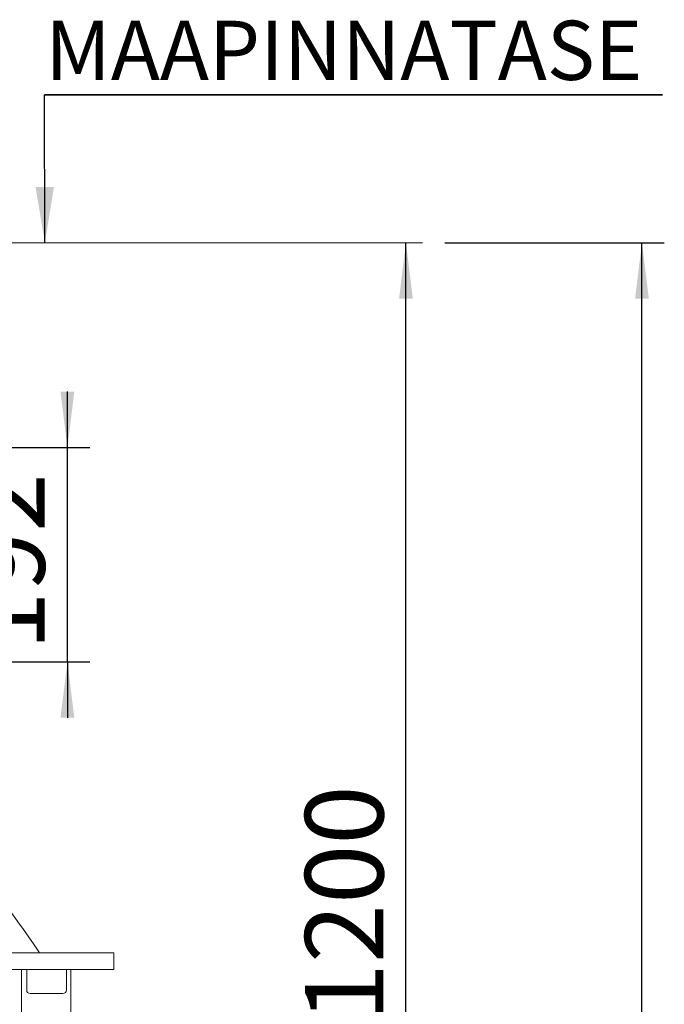
# Model space of a CAD drawing. Units: millimetres. Extents: x 162 to 5767, y 60 to 8200.
# Drawn here: x 1960 to 2537, y 5469 to 6350 of the extents above; entities that cross this region are included whole.
import ezdxf

# ---------------------------------------------------------------- set-up
doc = ezdxf.new("R2010")
doc.units = ezdxf.units.MM
doc.header["$LTSCALE"] = 20
doc.linetypes.add('SLD-Solid', pattern=[0])
doc.layers.add('SLD-0', color=7, linetype='SLD-Solid')
doc.styles.add('SLDTEXTSTYLE1', font='ARIAL.TTF', dxfattribs={"width": 0.948})
doc.styles.get("Standard").update_dxf_attribs({"font": 'ARIAL.TTF'})
doc.dimstyles.new('SLDDIMSTYLE4', dxfattribs={"dimtxt": 70, "dimasz": 50, "dimexe": 0, "dimexo": 0.0625, "dimgap": 17.5, "dimtad": 1, "dimrnd": 1e-09, "dimzin": 12, "dimdsep": 46, "dimtxsty": 'SLDTEXTSTYLE1', "dimsah": 1, "dimcen": 0.09, "dimadec": 0, "dimazin": 3, "dimtfac": 1, "dimtofl": 0, "dimtmove": 0, "dimatfit": 3, "dimfxl": 0, "dimfrac": 2, "dimtolj": 1, "dimtzin": 12, "dimarcsym": 0})
doc.dimstyles.new('SLDDIMSTYLE6', dxfattribs={"dimtxt": 70, "dimasz": 50, "dimexe": 0, "dimexo": 0.0625, "dimgap": 17.5, "dimtad": 1, "dimdec": 0, "dimrnd": 1e-09, "dimzin": 12, "dimdsep": 46, "dimtxsty": 'SLDTEXTSTYLE1', "dimsah": 1, "dimcen": 0.09, "dimadec": 0, "dimazin": 3, "dimtfac": 1, "dimtmove": 0, "dimatfit": 0, "dimfxl": 0, "dimfrac": 2, "dimtolj": 1, "dimtzin": 12, "dimarcsym": 0})
doc.dimstyles.new('SLDDIMSTYLE7', dxfattribs={"dimtxt": 0, "dimasz": 50, "dimexe": 0, "dimexo": 0.0625, "dimgap": 0, "dimtad": 0, "dimtih": 1, "dimtoh": 1, "dimdec": 0, "dimrnd": 1e-09, "dimzin": 0, "dimdsep": 46, "dimtxsty": 'Standard', "dimsah": 1, "dimcen": 0.09, "dimadec": 0, "dimazin": 0, "dimtfac": 50, "dimtdec": 0, "dimtofl": 0, "dimtmove": 0, "dimatfit": 3, "dimfxl": 0, "dimfrac": 2, "dimtolj": 1, "dimtzin": 0, "dimarcsym": 0})

# ---------------------------------------------------------------- blocks, each defined once
blk = doc.blocks.new('_D_5')
at = {"layer": 'SLD-0'}
for p, q in [((2305.89, 4950.49), (2305.89, 6150.49)), ((2198.05, 4950.49), (2325.89, 4950.49))]:
    blk.add_line(p, q, dxfattribs=at)
for points in [[(2305.89, 6150.49), (2299.69, 6100.49), (2312.09, 6100.49)], [(2305.89, 4950.49), (2312.09, 5000.49), (2299.69, 5000.49)]]:
    blk.add_solid(points, dxfattribs=at)
at = {"layer": 'SLD-0', "insert": (2215.65, 5453.29, 0.1), "char_height": 70, "attachment_point": 1, "rotation": 90, "style": 'SLDTEXTSTYLE1'}
blk.add_mtext('1200', dxfattribs=at)
blk = doc.blocks.new('_D_9')
at = {"layer": 'SLD-0'}
for p, q in [((2340.6, 6150.49), (2537.05, 6150.49)), ((2517.05, 3850.49), (2517.05, 6150.49)), ((2217.05, 3850.49), (2537.05, 3850.49))]:
    blk.add_line(p, q, dxfattribs=at)
for points in [[(2517.05, 6150.49), (2510.85, 6100.49), (2523.25, 6100.49)], [(2517.05, 3850.49), (2523.25, 3900.49), (2510.85, 3900.49)]]:
    blk.add_solid(points, dxfattribs=at)
at = {"layer": 'SLD-0', "insert": (2426.81, 4961.08, 0.1), "char_height": 70, "attachment_point": 1, "rotation": 90, "style": 'SLDTEXTSTYLE1'}
blk.add_mtext('2300', dxfattribs=at)
blk = doc.blocks.new('_D_16')
at = {"layer": 'SLD-0'}
for p, q in [((2002.99, 5967.49), (2002.99, 6017.49)), ((1811.05, 5967.49), (2022.99, 5967.49)), ((2002.99, 5775.77), (2002.99, 5967.49)), ((1807.05, 5775.77), (2022.99, 5775.77)), ((2002.99, 5775.77), (2002.99, 5725.77))]:
    blk.add_line(p, q, dxfattribs=at)
for points in [[(2002.99, 5967.49), (2009.19, 6017.49), (1996.79, 6017.49)], [(2002.99, 5775.77), (1996.79, 5725.77), (2009.19, 5725.77)]]:
    blk.add_solid(points, dxfattribs=at)
at = {"layer": 'SLD-0', "insert": (1912.76, 5785.81, 0.1), "char_height": 70, "attachment_point": 1, "rotation": 90, "style": 'SLDTEXTSTYLE1'}
blk.add_mtext('192', dxfattribs=at)
blk = doc.blocks.new('SW_NOTE_2')
at = {"layer": 'SLD-0', "color": 0}
for p, q in [((0, 0), (553.01, 0)), ((553.01, 0), (0, 0)), ((0, 0), (553.01, 0)), ((553.01, 0), (0, 0)), ((0, 0), (553.01, 0)), ((553.01, 0), (0, 0))]:
    blk.add_line(p, q, dxfattribs=at)
at = {"layer": 'SLD-0', "color": 0, "insert": (0.73, 66.16), "char_height": 52.9167, "attachment_point": 1, "style": 'SLDTEXTSTYLE1'}
blk.add_mtext('MAAPINNATASE', dxfattribs=at)

msp = doc.modelspace()

# ---------------------------------------------------------------- linework, layer by layer
at = {"color": 7, "linetype": 'SLD-Solid', "lineweight": 0}
for p, q in [((879.5482078, 5515.4904576), (2044.5481696, 5515.4904576)), ((2044.5481696, 5500.4904719), (2044.5481696, 5515.4904576)), ((879.5482078, 5500.4904719), (2044.5481696, 5500.4904719)), ((1962.0481887, 4981.9905015), (1962.0481887, 5500.4904719)), ((1966.5481606, 5500.4904719), (1966.5481606, 5482.190475)), ((2002.0482101, 5482.190475), (2002.0482101, 5500.4904719)), ((2006.0482182, 5450.49046), (2006.0482182, 5500.4904719)), ((1969.5481815, 5479.1904541), (1999.0481892, 5479.1904541))]:
    msp.add_line(p, q, dxfattribs=at)
for centre, radius, start, end in [((1462.0481887, 5180.661686), 615, 32.9861993635, 58.0988560752), ((1969.5481887, 5482.1904481), 3, 180, 270), ((1999.0481887, 5482.1904481), 3, 270, 0)]:
    msp.add_arc(centre, radius, start, end, dxfattribs=at)
at = {"layer": 'SLD-0', "lineweight": 0}
msp.add_line((675.0796826, 6150.4904481), (2320.6020066, 6150.4904481), dxfattribs=at)

# ---------------------------------------------------------------- block references
at = {"layer": 'SLD-0'}
msp.add_blockref('SW_NOTE_2', (1982.5136612, 6282.9840437), dxfattribs=at)

# ---------------------------------------------------------------- dimensions: what is measured, and where the dimension line sits
for base, p1, p2, dimstyle, picture, middle in [((2305.8880231, 6150.4904481), (2178.0481887, 4950.4904481), (2320.6020066, 6150.4904481), 'SLDDIMSTYLE4', '_D_5', (2305.8880231, 5560.2362811)), ((2517.0481887, 6150.4904481), (2197.0481887, 3850.4904481), (2320.6020066, 6150.4904481), 'SLDDIMSTYLE4', '_D_9', (2517.0481887, 5068.0274297)), ((2002.9900709, 5967.4904481), (1787.0481887, 5775.7727852), (1791.0481887, 5967.4904481), 'SLDDIMSTYLE6', '_D_16', (2002.9900709, 5866.0206703))]:
    dim = msp.add_linear_dim(base=base, p1=p1, p2=p2, angle=90, dimstyle=dimstyle, dxfattribs=at)
    dim.commit()
    dim.dimension.update_dxf_attribs({"geometry": picture, "text_midpoint": middle, "dimtype": 160})

# ---------------------------------------------------------------- leaders
msp.add_leader([(1982.8530858, 6150.4904481), (1982.5136612, 6282.9840437)], dimstyle='SLDDIMSTYLE7', dxfattribs=at)

doc.saveas('drawing.dxf')
